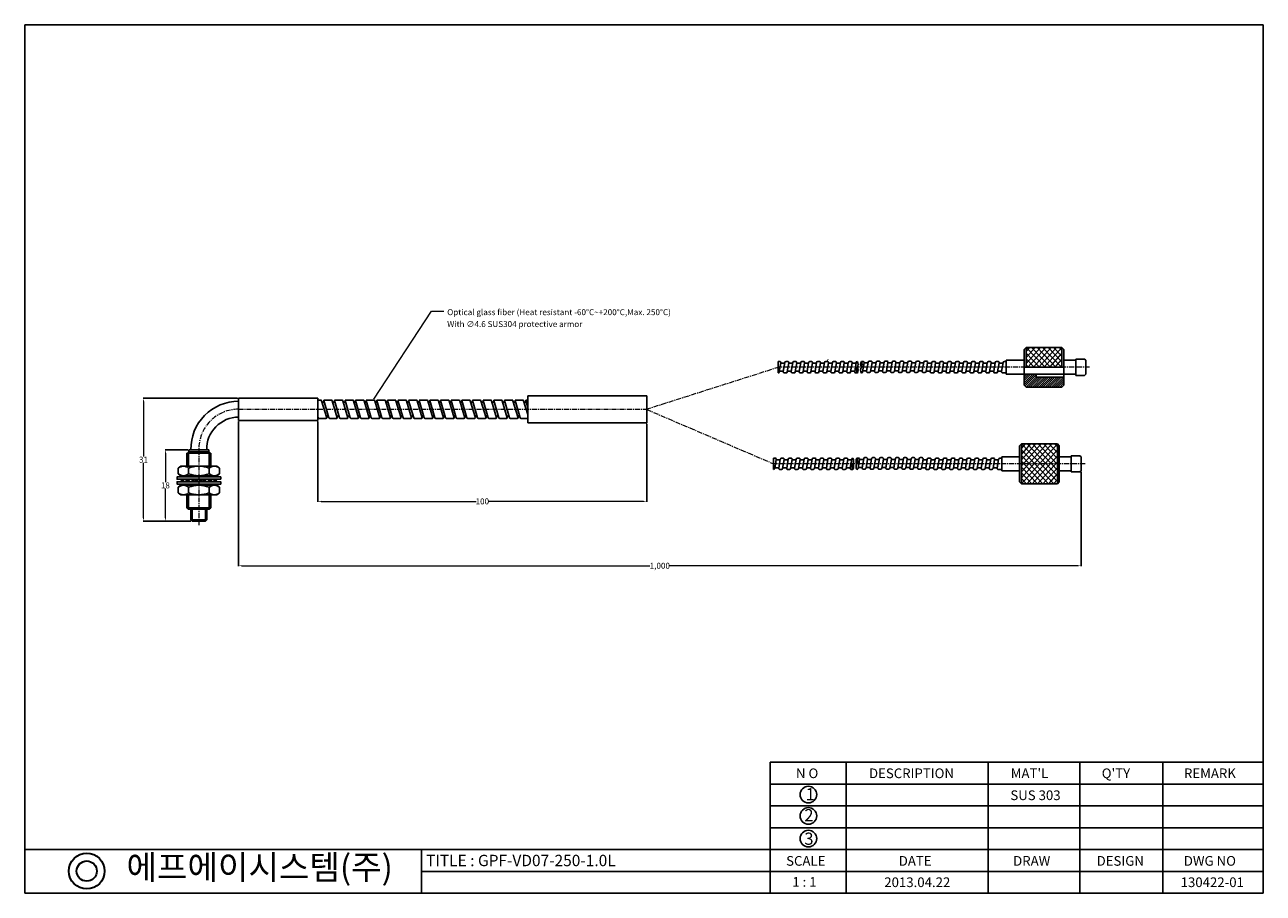
# Model space of a CAD drawing. Units: millimetres. Extents: x 17 to 329, y 38 to 256.
import ezdxf

# ---------------------------------------------------------------- set-up
doc = ezdxf.new("R2010")
doc.units = ezdxf.units.MM
doc.header["$MEASUREMENT"] = 0
doc.linetypes.add('CENTER', pattern=[2, 1.25, -0.25, 0.25, -0.25])
doc.layers.add('2', color=1, linetype='CENTER')
doc.styles.get("Standard").update_dxf_attribs({"font": 'txt.shx', "bigfont": 'whgtxt.shx'})
doc.dimstyles.get("Standard").update_dxf_attribs({"dimscale": 0.5, "dimtxt": 0.68, "dimasz": 0.68, "dimexe": 0.2, "dimexo": 0.5625, "dimgap": 0.09, "dimtad": 0, "dimtih": 1, "dimtoh": 1, "dimdec": 1, "dimdsep": 46, "dimtxsty": 'Standard', "dimcen": 0.09, "dimadec": 0, "dimazin": 0, "dimtfac": 1, "dimtdec": 1, "dimtofl": 0, "dimtmove": 0, "dimatfit": 3, "dimfxl": 0, "dimtolj": 1, "dimtzin": 0, "dimlwd": 13, "dimarcsym": 0})

# ---------------------------------------------------------------- blocks, each defined once
blk = doc.blocks.new('M6-WASHER')
for p, q in [((-0.6, 4.17), (-0.9, 4.5)), ((-0.9, 4.5), (-0.9, 3.9)), ((-0.6, 3.57), (-0.9, 3.9)), ((0.3, 3.2), (0, 3.52)), ((0.3, 3.2), (0.3, 2.6)), ((-0.9, 3), (-0.9, 2.4)), ((-0.6, 2.67), (-0.9, 3)), ((-0.6, 2.07), (-0.9, 2.4)), ((-0.6, 0.63), (-0.9, 0.95)), ((-0.9, 0.95), (-0.9, 0.35)), ((-0.6, 0.03), (-0.9, 0.35)), ((0.3, 2.6), (0, 2.92)), ((0.3, 1.7), (0, 2.02)), ((0.3, 1.1), (0, 1.42)), ((0.3, 1.7), (0.3, 1.1)), ((-0.9, -1.1), (-0.9, -1.7)), ((-0.6, -1.42), (-0.9, -1.1)), ((-0.6, -2.02), (-0.9, -1.7)), ((-0.6, -2.92), (-0.9, -2.6)), ((-0.9, -2.6), (-0.9, -3.2)), ((0.3, -0.35), (0, -0.03)), ((0.3, -0.95), (0, -0.63)), ((0.3, -2.4), (0, -2.07)), ((0.3, -3), (0, -2.67)), ((0.3, -0.35), (0.3, -0.95)), ((0.3, -2.4), (0.3, -3)), ((-0.6, -3.52), (-0.9, -3.2)), ((0.3, -3.9), (0, -3.57)), ((0.3, -4.5), (0, -4.17)), ((0.3, -3.9), (0.3, -4.5))]:
    blk.add_line(p, q)
blk.add_lwpolyline([(-0.6, -5.5), (0, -5.5), (0, 5.5), (-0.6, 5.5)], close=True)
blk = doc.blocks.new('M6-NUT')
for p, q in [((-1.91, 5.2), (-2.4, 4.5)), ((-2.4, -4.5), (-2.4, 4.5)), ((-1.91, 5.2), (-0.49, 5.2)), ((-0.49, 5.2), (0, 4.5)), ((0, -4.5), (0, 4.5)), ((-1.91, 2.6), (-0.49, 2.6)), ((-1.91, -2.6), (-0.49, -2.6)), ((-1.91, -5.2), (-2.4, -4.5)), ((-1.91, -5.2), (-0.49, -5.2)), ((-0.49, -5.2), (0, -4.5))]:
    blk.add_line(p, q)
for centre, radius, start, end in [((-0.44, 3.9), 1.96, 138.5966, 221.4034), ((-1.96, 3.9), 1.96, 318.5966, 41.4034), ((4.72, 0), 7.12, 158.6001, 201.3999), ((-7.12, 0), 7.12, 338.6001, 21.3999), ((-0.44, -3.9), 1.96, 138.5966, 221.4034), ((-1.96, -3.9), 1.96, 318.5966, 41.4034)]:
    blk.add_arc(centre, radius, start, end)
blk = doc.blocks.new('*D26')
at = {"color": 0, "lineweight": -2}
for p, q in [((70.31, 162.39), (46.54, 162.39)), ((58.61, 131.39), (46.54, 131.39))]:
    blk.add_line(p, q, dxfattribs=at)
at = {"color": 0, "lineweight": 13}
for p, q in [((46.64, 161.55), (46.64, 147.69)), ((46.64, 132.23), (46.64, 146.1))]:
    blk.add_line(p, q, dxfattribs=at)
at = {"color": 0, "lineweight": -3}
for points in [[(46.5, 161.55), (46.78, 161.55), (46.64, 162.39)], [(46.5, 132.23), (46.78, 132.23), (46.64, 131.39)]]:
    blk.add_solid(points, dxfattribs=at)
at = {"layer": 'Defpoints', "color": 0, "lineweight": -3}
for p in [(70.6, 162.39), (46.64, 131.39), (58.9, 131.39)]:
    blk.add_point(p, dxfattribs=at)
at = {"color": 0, "lineweight": 13, "insert": (46.64, 146.89), "char_height": 1.5, "attachment_point": 5}
blk.add_mtext('\\A1;31', dxfattribs=at)
blk = doc.blocks.new('*D29')
at = {"color": 0, "lineweight": -2}
for p, q in [((90.6, 156.51), (90.6, 136.28)), ((173.5, 155.91), (173.5, 136.28))]:
    blk.add_line(p, q, dxfattribs=at)
at = {"color": 0, "lineweight": 13}
for p, q in [((91.44, 136.38), (130.5, 136.38)), ((172.66, 136.38), (133.59, 136.38))]:
    blk.add_line(p, q, dxfattribs=at)
at = {"color": 0, "lineweight": -3}
for points in [[(91.44, 136.52), (91.44, 136.24), (90.6, 136.38)], [(172.66, 136.52), (172.66, 136.24), (173.5, 136.38)]]:
    blk.add_solid(points, dxfattribs=at)
at = {"layer": 'Defpoints', "color": 0, "lineweight": -3}
for p in [(90.6, 156.79), (173.5, 156.19), (173.5, 136.38)]:
    blk.add_point(p, dxfattribs=at)
at = {"color": 0, "lineweight": 13, "insert": (132.05, 136.38), "char_height": 1.5, "attachment_point": 5}
blk.add_mtext('\\A1;100', dxfattribs=at)
blk = doc.blocks.new('*D30')
at = {"color": 0, "lineweight": -2}
for p, q in [((70.6, 156.51), (70.6, 120.06)), ((282.99, 143.81), (282.99, 120.06))]:
    blk.add_line(p, q, dxfattribs=at)
at = {"color": 0, "lineweight": 13}
for p, q in [((71.44, 120.16), (174.25, 120.16)), ((282.15, 120.16), (179.34, 120.16))]:
    blk.add_line(p, q, dxfattribs=at)
at = {"color": 0, "lineweight": -3}
for points in [[(71.44, 120.3), (71.44, 120.02), (70.6, 120.16)], [(282.15, 120.3), (282.15, 120.02), (282.99, 120.16)]]:
    blk.add_solid(points, dxfattribs=at)
at = {"layer": 'Defpoints', "color": 0, "lineweight": -3}
for p in [(70.6, 156.79), (282.99, 144.09), (282.99, 120.16)]:
    blk.add_point(p, dxfattribs=at)
at = {"color": 0, "lineweight": 13, "insert": (176.79, 120.16), "char_height": 1.5, "attachment_point": 5}
blk.add_mtext('\\A1;1,000', dxfattribs=at)
blk = doc.blocks.new('*D31')
at = {"color": 0, "lineweight": -2}
for p, q in [((57.81, 149.39), (52.07, 149.39)), ((58.61, 131.39), (52.07, 131.39))]:
    blk.add_line(p, q, dxfattribs=at)
at = {"color": 0, "lineweight": 13}
for p, q in [((52.17, 148.55), (52.17, 141.19)), ((52.17, 132.23), (52.17, 139.6))]:
    blk.add_line(p, q, dxfattribs=at)
at = {"color": 0, "lineweight": -3}
for points in [[(52.03, 148.55), (52.31, 148.55), (52.17, 149.39)], [(52.03, 132.23), (52.31, 132.23), (52.17, 131.39)]]:
    blk.add_solid(points, dxfattribs=at)
at = {"layer": 'Defpoints', "color": 0, "lineweight": -3}
for p in [(58.1, 149.39), (52.17, 131.39), (58.9, 131.39)]:
    blk.add_point(p, dxfattribs=at)
at = {"color": 0, "lineweight": -3, "insert": (52.17, 140.39), "char_height": 1.5, "attachment_point": 5}
blk.add_mtext('\\A1;18', dxfattribs=at)

msp = doc.modelspace()

# ---------------------------------------------------------------- hatches: boundary and pattern name
at = {"lineweight": 13}
h = msp.add_hatch(dxfattribs=at)
h.set_pattern_fill('ANSI31', color=256, scale=3, style=0)
h.paths.add_polyline_path([(278.63, 167.67), (271.63, 167.67), (271.63, 168.42), (268.63, 168.42), (268.63, 165.67), (269.13, 165.17), (278.13, 165.17), (278.63, 165.67)])

# ---------------------------------------------------------------- linework, layer by layer
for p, q in [((16.72, 256.42), (328.89, 256.42)), ((16.72, 256.42), (16.72, 37.69)), ((328.89, 256.42), (328.89, 37.69)), ((207.92, 169.17), (206.92, 169.17)), ((208.27, 171.17), (207.27, 171.17)), ((209.92, 169.17), (208.92, 169.17)), ((210.27, 171.17), (209.27, 171.17)), ((211.92, 169.17), (210.92, 169.17)), ((212.27, 171.17), (211.27, 171.17)), ((213.92, 169.17), (212.92, 169.17)), ((214.27, 171.17), (213.27, 171.17)), ((215.92, 169.17), (214.92, 169.17)), ((216.27, 171.17), (215.27, 171.17)), ((217.92, 169.17), (216.92, 169.17)), ((218.27, 171.17), (217.27, 171.17)), ((219.92, 169.17), (218.92, 169.17)), ((220.27, 171.17), (219.27, 171.17)), ((221.92, 169.17), (220.92, 169.17)), ((222.27, 171.17), (221.27, 171.17)), ((223.92, 169.17), (222.92, 169.17)), ((224.27, 171.17), (223.27, 171.17)), ((225.92, 169.17), (224.92, 169.17)), ((226.27, 171.17), (225.27, 171.17)), ((228.94, 169.27), (227.94, 169.27)), ((229.29, 171.27), (228.29, 171.27)), ((230.94, 169.27), (229.94, 169.27)), ((231.29, 171.27), (230.29, 171.27)), ((232.94, 169.27), (231.94, 169.27)), ((233.29, 171.27), (232.29, 171.27)), ((234.94, 169.27), (233.94, 169.27)), ((235.29, 171.27), (234.29, 171.27)), ((236.94, 169.27), (235.94, 169.27)), ((237.29, 171.27), (236.29, 171.27)), ((238.94, 169.27), (237.94, 169.27)), ((239.29, 171.27), (238.29, 171.27)), ((240.94, 169.27), (239.94, 169.27)), ((241.29, 171.27), (240.29, 171.27)), ((242.94, 169.27), (241.94, 169.27)), ((243.29, 171.27), (242.29, 171.27)), ((244.96, 169.17), (243.96, 169.17)), ((245.3, 171.17), (244.3, 171.17)), ((246.96, 169.17), (245.96, 169.17)), ((247.3, 171.17), (246.3, 171.17)), ((248.96, 169.17), (247.96, 169.17)), ((249.3, 171.17), (248.3, 171.17)), ((250.96, 169.17), (249.96, 169.17)), ((251.3, 171.17), (250.3, 171.17)), ((252.96, 169.17), (251.96, 169.17)), ((253.3, 171.17), (252.3, 171.17)), ((254.96, 169.17), (253.96, 169.17)), ((255.3, 171.17), (254.3, 171.17)), ((256.96, 169.17), (255.96, 169.17)), ((257.3, 171.17), (256.3, 171.17)), ((258.96, 169.17), (257.96, 169.17)), ((259.3, 171.17), (258.3, 171.17)), ((260.96, 169.17), (259.96, 169.17)), ((261.3, 171.17), (260.3, 171.17)), ((262.96, 169.17), (261.96, 169.17)), ((263.3, 171.17), (262.3, 171.17)), ((70.6, 162.39), (90.6, 162.39)), ((70.6, 156.79), (70.6, 162.39)), ((90.6, 156.79), (90.6, 162.39)), ((143.5, 162.99), (173.5, 162.99)), ((143.5, 162.99), (143.5, 156.19)), ((173.5, 162.99), (173.5, 156.19)), ((173.5, 159.59), (173.5, 162.49)), ((92.17, 161.36), (91.63, 161.36)), ((94.85, 161.36), (94.31, 161.36)), ((97.54, 161.36), (97, 161.36)), ((100.22, 161.36), (99.68, 161.36)), ((102.88, 161.36), (102.34, 161.36)), ((105.57, 161.36), (105.03, 161.36)), ((108.25, 161.36), (107.71, 161.36)), ((110.91, 161.36), (110.37, 161.36)), ((113.57, 161.36), (113.03, 161.36)), ((116.25, 161.36), (115.72, 161.36)), ((118.94, 161.36), (118.4, 161.36)), ((121.6, 161.36), (121.06, 161.36)), ((124.28, 161.36), (123.75, 161.36)), ((126.97, 161.36), (126.43, 161.36)), ((129.64, 161.36), (129.11, 161.36)), ((132.33, 161.36), (131.79, 161.36)), ((135.01, 161.36), (134.48, 161.36)), ((137.7, 161.36), (137.16, 161.36)), ((137.72, 161.36), (137.18, 161.36)), ((140.41, 161.36), (139.87, 161.36)), ((143.09, 161.36), (142.56, 161.36)), ((70.6, 156.79), (90.6, 156.79)), ((93.23, 157.83), (92.69, 157.83)), ((95.91, 157.83), (95.38, 157.83)), ((98.6, 157.83), (98.06, 157.83)), ((101.28, 157.83), (100.75, 157.83)), ((103.97, 157.83), (103.44, 157.83)), ((106.66, 157.83), (106.12, 157.83)), ((109.34, 157.83), (108.81, 157.83)), ((112, 157.83), (111.47, 157.83)), ((114.66, 157.83), (114.13, 157.83)), ((117.35, 157.83), (116.81, 157.83)), ((120.03, 157.83), (119.5, 157.83)), ((122.69, 157.83), (122.15, 157.83)), ((125.38, 157.83), (124.84, 157.83)), ((128.06, 157.83), (127.52, 157.83)), ((130.74, 157.83), (130.2, 157.83)), ((133.42, 157.83), (132.88, 157.83)), ((136.11, 157.83), (135.57, 157.83)), ((138.79, 157.83), (138.25, 157.83)), ((138.82, 157.83), (138.28, 157.83)), ((141.5, 157.83), (140.96, 157.83)), ((143.5, 156.19), (173.5, 156.19)), ((63.6, 148.52), (57.6, 148.52)), ((57.6, 145.24), (57.6, 148.52)), ((63.22, 148.89), (57.97, 148.89)), ((57.97, 148.89), (63.22, 148.89)), ((57.97, 145.24), (57.97, 148.89)), ((58.1, 149.39), (63.1, 149.39)), ((63.22, 148.89), (63.22, 145.24)), ((63.6, 148.52), (63.6, 145.24)), ((207.13, 146.84), (206.13, 146.84)), ((209.13, 146.84), (208.13, 146.84)), ((211.13, 146.84), (210.13, 146.84)), ((213.13, 146.84), (212.13, 146.84)), ((215.13, 146.84), (214.13, 146.84)), ((217.13, 146.84), (216.13, 146.84)), ((219.13, 146.84), (218.13, 146.84)), ((221.13, 146.84), (220.13, 146.84)), ((223.13, 146.84), (222.13, 146.84)), ((225.13, 146.84), (224.13, 146.84)), ((228.15, 146.94), (227.15, 146.94)), ((230.15, 146.94), (229.15, 146.94)), ((232.15, 146.94), (231.15, 146.94)), ((234.15, 146.94), (233.15, 146.94)), ((236.15, 146.94), (235.15, 146.94)), ((238.15, 146.94), (237.15, 146.94)), ((240.15, 146.94), (239.15, 146.94)), ((242.15, 146.94), (241.15, 146.94)), ((244.16, 146.84), (243.16, 146.84)), ((246.16, 146.84), (245.16, 146.84)), ((248.16, 146.84), (247.16, 146.84)), ((250.16, 146.84), (249.16, 146.84)), ((252.16, 146.84), (251.16, 146.84)), ((254.16, 146.84), (253.16, 146.84)), ((256.16, 146.84), (255.16, 146.84)), ((258.16, 146.84), (257.16, 146.84)), ((260.16, 146.84), (259.16, 146.84)), ((262.16, 146.84), (261.16, 146.84)), ((206.78, 144.84), (205.78, 144.84)), ((208.78, 144.84), (207.78, 144.84)), ((210.78, 144.84), (209.78, 144.84)), ((212.78, 144.84), (211.78, 144.84)), ((214.78, 144.84), (213.78, 144.84)), ((216.78, 144.84), (215.78, 144.84)), ((218.78, 144.84), (217.78, 144.84)), ((220.78, 144.84), (219.78, 144.84)), ((222.78, 144.84), (221.78, 144.84)), ((224.78, 144.84), (223.78, 144.84)), ((227.8, 144.94), (226.8, 144.94)), ((229.8, 144.94), (228.8, 144.94)), ((231.8, 144.94), (230.8, 144.94)), ((233.8, 144.94), (232.8, 144.94)), ((235.8, 144.94), (234.8, 144.94)), ((237.8, 144.94), (236.8, 144.94)), ((239.8, 144.94), (238.8, 144.94)), ((241.8, 144.94), (240.8, 144.94)), ((243.82, 144.84), (242.82, 144.84)), ((245.82, 144.84), (244.82, 144.84)), ((247.82, 144.84), (246.82, 144.84)), ((249.82, 144.84), (248.82, 144.84)), ((251.82, 144.84), (250.82, 144.84)), ((253.82, 144.84), (252.82, 144.84)), ((255.82, 144.84), (254.82, 144.84)), ((257.82, 144.84), (256.82, 144.84)), ((259.82, 144.84), (258.82, 144.84)), ((261.82, 144.84), (260.82, 144.84)), ((57.6, 134.77), (57.6, 138.04)), ((57.97, 134.39), (57.97, 138.04)), ((63.22, 138.04), (63.22, 134.39)), ((63.6, 138.04), (63.6, 134.77)), ((63.6, 134.77), (57.6, 134.77)), ((57.6, 134.77), (57.97, 134.39)), ((63.22, 134.39), (57.97, 134.39)), ((63.22, 134.39), (63.6, 134.77)), ((58.6, 131.69), (62.6, 131.69)), ((62.3, 131.39), (58.9, 131.39)), ((204.62, 59.67), (328.89, 59.67)), ((259.58, 48.67), (259.58, 59.67)), ((303.54, 48.67), (303.54, 59.67)), ((204.62, 54.17), (303.54, 54.17)), ((16.72, 48.68), (16.72, 37.69)), ((116.68, 48.67), (116.68, 37.69)), ((204.62, 48.67), (204.62, 37.69)), ((259.58, 48.67), (259.58, 48.68)), ((259.58, 48.67), (259.58, 37.69)), ((282.69, 48.67), (282.69, 37.69)), ((303.54, 48.67), (303.54, 37.69)), ((116.68, 43.18), (328.89, 43.18)), ((16.72, 37.69), (328.89, 37.69))]:
    msp.add_line(p, q)
at = {"lineweight": -3}
for p, q in [((268.63, 174.67), (269.13, 175.17)), ((278.13, 175.17), (269.13, 175.17)), ((269.13, 175.17), (269.13, 170.17)), ((269.13, 175.17), (273.88, 170.17)), ((270.51, 175.17), (275.26, 170.17)), ((271.89, 175.17), (276.64, 170.17)), ((273.27, 175.17), (278.02, 170.17)), ((274.65, 175.17), (278.13, 171.5)), ((276.03, 175.17), (278.13, 172.95)), ((277.41, 175.17), (278.13, 174.41)), ((278.13, 175.17), (278.13, 170.17)), ((278.63, 174.67), (278.13, 175.17)), ((264.13, 171.92), (268.63, 171.92)), ((264.13, 171.92), (264.13, 168.42)), ((268.63, 174.67), (268.63, 165.67)), ((269.13, 173.72), (272.5, 170.17)), ((269.13, 172.26), (271.12, 170.17)), ((278.63, 174.67), (278.63, 165.67)), ((278.63, 171.92), (281.63, 171.92)), ((281.63, 172.22), (283.83, 172.22)), ((281.63, 172.22), (281.63, 168.42)), ((284.13, 171.92), (283.83, 172.22)), ((284.13, 171.92), (284.13, 168.42)), ((206.6, 171.62), (206.6, 168.72)), ((263.63, 171.62), (264.13, 171.62)), ((263.63, 168.72), (264.13, 168.72)), ((278.63, 170.17), (268.63, 170.17)), ((269.13, 170.81), (269.74, 170.17)), ((264.13, 168.42), (281.63, 168.42)), ((271.63, 168.42), (268.63, 168.42)), ((269.13, 165.17), (268.63, 165.67)), ((271.63, 168.42), (271.63, 167.67)), ((278.63, 167.67), (271.63, 167.67)), ((278.13, 165.17), (278.63, 165.67)), ((281.63, 168.42), (281.63, 168.12)), ((281.63, 168.12), (283.83, 168.12)), ((283.83, 168.12), (284.13, 168.42)), ((278.13, 165.17), (269.13, 165.17)), ((90.6, 157.68), (90.6, 161.89)), ((267.49, 150.34), (267.99, 150.84)), ((267.49, 150.34), (267.49, 141.34)), ((276.99, 150.84), (267.99, 150.84)), ((267.99, 150.84), (267.99, 140.84)), ((267.99, 150.84), (276.99, 141.37)), ((269.37, 150.84), (276.99, 142.82)), ((270.75, 150.84), (276.99, 144.27)), ((272.13, 150.84), (276.88, 145.84)), ((273.51, 150.84), (276.99, 147.17)), ((274.89, 150.84), (276.99, 148.63)), ((276.27, 150.84), (276.99, 150.08)), ((276.99, 150.84), (276.99, 140.84)), ((277.49, 150.34), (276.99, 150.84)), ((277.49, 150.34), (277.49, 141.34)), ((58.1, 149.39), (58.1, 148.89)), ((58.6, 149.39), (62.6, 149.39)), ((63.1, 149.39), (63.1, 148.89)), ((205.46, 147.29), (205.46, 144.39)), ((262.49, 147.29), (262.99, 147.29)), ((262.99, 147.59), (267.49, 147.59)), ((262.99, 147.59), (262.99, 144.09)), ((267.99, 149.39), (276.11, 140.84)), ((267.99, 147.94), (274.73, 140.84)), ((277.49, 147.59), (280.49, 147.59)), ((280.49, 147.89), (282.69, 147.89)), ((280.49, 147.89), (280.49, 144.09)), ((282.99, 147.59), (282.69, 147.89)), ((282.99, 147.59), (282.99, 144.09)), ((262.49, 144.39), (262.99, 144.39)), ((262.99, 144.09), (267.49, 144.09)), ((267.99, 146.48), (273.35, 140.84)), ((267.99, 145.03), (271.97, 140.84)), ((277.49, 144.09), (280.49, 144.09)), ((280.49, 144.09), (280.49, 143.79)), ((280.49, 143.79), (282.69, 143.79)), ((282.69, 143.79), (282.99, 144.09)), ((267.99, 140.84), (267.49, 141.34)), ((267.99, 143.58), (270.59, 140.84)), ((267.99, 142.13), (269.21, 140.84)), ((276.99, 140.84), (267.99, 140.84)), ((276.99, 140.84), (277.49, 141.34)), ((58.6, 131.69), (58.6, 134.39)), ((58.9, 131.39), (58.9, 134.39)), ((62.3, 131.39), (62.3, 134.39)), ((62.6, 131.69), (62.6, 134.39)), ((58.6, 131.69), (58.9, 131.39)), ((62.6, 131.69), (62.3, 131.39)), ((204.62, 70.66), (328.89, 70.66)), ((204.62, 70.66), (204.62, 65.17)), ((223.8, 70.66), (223.8, 37.69)), ((259.58, 59.67), (259.58, 70.66)), ((282.69, 48.67), (282.69, 70.66)), ((303.54, 59.67), (303.54, 70.66)), ((204.62, 65.17), (328.89, 65.17)), ((204.62, 65.17), (204.62, 48.67)), ((303.54, 54.17), (328.89, 54.17)), ((328.89, 48.67), (16.72, 48.67)), ((171.64, 48.67), (328.89, 48.67))]:
    msp.add_line(p, q, dxfattribs=at)
at = {"lineweight": 13}
for p, q in [((272.75, 175.17), (269.13, 171.15)), ((271.4, 175.17), (269.13, 172.64)), ((270.06, 175.17), (269.13, 174.14)), ((274.09, 175.17), (269.59, 170.17)), ((275.44, 175.17), (270.94, 170.17)), ((276.79, 175.17), (272.29, 170.17)), ((278.13, 175.17), (273.63, 170.17)), ((278.13, 173.67), (274.98, 170.17)), ((278.13, 172.18), (276.32, 170.17)), ((278.13, 170.68), (277.67, 170.17)), ((276.99, 150.84), (267.99, 140.84)), ((275.64, 150.84), (267.99, 142.34)), ((274.3, 150.84), (267.99, 143.83)), ((272.95, 150.84), (267.99, 145.33)), ((271.61, 150.84), (267.99, 146.82)), ((270.26, 150.84), (267.99, 148.31)), ((268.92, 150.84), (267.99, 149.81)), ((276.99, 149.35), (269.34, 140.84)), ((276.99, 147.85), (270.68, 140.84)), ((276.99, 146.36), (272.03, 140.84)), ((276.99, 144.86), (273.37, 140.84)), ((276.99, 143.37), (274.72, 140.84)), ((276.99, 141.87), (276.06, 140.84))]:
    msp.add_line(p, q, dxfattribs=at)
at = {"color": 1, "linetype": 'CENTER', "lineweight": 13}
for p, q in [((70.6, 159.59), (90.6, 159.59)), ((60.6, 149.39), (60.6, 130.39))]:
    msp.add_line(p, q, dxfattribs=at)
for points in [[(228.92, 169.17, 0.465152), (229.22, 168.82), (229.61, 168.82, 0.365046), (229.91, 169.07), (230.3, 171.37, 0.465152), (230.01, 171.72), (229.62, 171.72, 0.365046), (229.32, 171.47)], [(230.92, 169.17, 0.465152), (231.22, 168.82), (231.61, 168.82, 0.365046), (231.91, 169.07), (232.3, 171.37, 0.465152), (232.01, 171.72), (231.62, 171.72, 0.365046), (231.32, 171.47)], [(232.92, 169.17, 0.465152), (233.22, 168.82), (233.61, 168.82, 0.365046), (233.91, 169.07), (234.3, 171.37, 0.465152), (234.01, 171.72), (233.62, 171.72, 0.365046), (233.32, 171.47)], [(234.92, 169.17, 0.465152), (235.22, 168.82), (235.61, 168.82, 0.365046), (235.91, 169.07), (236.3, 171.37, 0.465152), (236.01, 171.72), (235.62, 171.72, 0.365046), (235.32, 171.47)], [(236.92, 169.17, 0.465152), (237.22, 168.82), (237.61, 168.82, 0.365046), (237.91, 169.07), (238.3, 171.37, 0.465152), (238.01, 171.72), (237.62, 171.72, 0.365046), (237.32, 171.47)], [(238.92, 169.17, 0.465152), (239.22, 168.82), (239.61, 168.82, 0.365046), (239.91, 169.07), (240.3, 171.37, 0.465152), (240.01, 171.72), (239.62, 171.72, 0.365046), (239.32, 171.47)], [(240.92, 169.17, 0.465152), (241.22, 168.82), (241.61, 168.82, 0.365046), (241.91, 169.07), (242.3, 171.37, 0.465152), (242.01, 171.72), (241.62, 171.72, 0.365046), (241.32, 171.47)], [(242.92, 169.17, 0.465152), (243.22, 168.82), (243.61, 168.82, 0.365046), (243.91, 169.07), (244.3, 171.37, 0.465152), (244.01, 171.72), (243.62, 171.72, 0.365046), (243.32, 171.47)], [(207.91, 169.07, 0.465152), (208.2, 168.72), (208.59, 168.72, 0.365046), (208.89, 168.97), (209.29, 171.27, 0.465152), (208.99, 171.62), (208.6, 171.62, 0.365046), (208.3, 171.37)], [(209.91, 169.07, 0.465152), (210.2, 168.72), (210.59, 168.72, 0.365046), (210.89, 168.97), (211.29, 171.27, 0.465152), (210.99, 171.62), (210.6, 171.62, 0.365046), (210.3, 171.37)], [(211.91, 169.07, 0.465152), (212.2, 168.72), (212.59, 168.72, 0.365046), (212.89, 168.97), (213.29, 171.27, 0.465152), (212.99, 171.62), (212.6, 171.62, 0.365046), (212.3, 171.37)], [(213.91, 169.07, 0.465152), (214.2, 168.72), (214.59, 168.72, 0.365046), (214.89, 168.97), (215.29, 171.27, 0.465152), (214.99, 171.62), (214.6, 171.62, 0.365046), (214.3, 171.37)], [(215.91, 169.07, 0.465152), (216.2, 168.72), (216.59, 168.72, 0.365046), (216.89, 168.97), (217.29, 171.27, 0.465152), (216.99, 171.62), (216.6, 171.62, 0.365046), (216.3, 171.37)], [(217.91, 169.07, 0.465152), (218.2, 168.72), (218.59, 168.72, 0.365046), (218.89, 168.97), (219.29, 171.27, 0.465152), (218.99, 171.62), (218.6, 171.62, 0.365046), (218.3, 171.37)], [(219.91, 169.07, 0.465152), (220.2, 168.72), (220.59, 168.72, 0.365046), (220.89, 168.97), (221.29, 171.27, 0.465152), (220.99, 171.62), (220.6, 171.62, 0.365046), (220.3, 171.37)], [(221.91, 169.07, 0.465152), (222.2, 168.72), (222.59, 168.72, 0.365046), (222.89, 168.97), (223.29, 171.27, 0.465152), (222.99, 171.62), (222.6, 171.62, 0.365046), (222.3, 171.37)], [(223.91, 169.07, 0.465152), (224.2, 168.72), (224.59, 168.72, 0.365046), (224.89, 168.97), (225.29, 171.27, 0.465152), (224.99, 171.62), (224.6, 171.62, 0.365046), (224.3, 171.37)], [(244.94, 169.07, 0.465152), (245.24, 168.72), (245.63, 168.72, 0.365046), (245.92, 168.97), (246.32, 171.27, 0.465152), (246.02, 171.62), (245.63, 171.62, 0.365046), (245.34, 171.37)], [(246.94, 169.07, 0.465152), (247.24, 168.72), (247.63, 168.72, 0.365046), (247.92, 168.97), (248.32, 171.27, 0.465152), (248.02, 171.62), (247.63, 171.62, 0.365046), (247.34, 171.37)], [(248.94, 169.07, 0.465152), (249.24, 168.72), (249.63, 168.72, 0.365046), (249.92, 168.97), (250.32, 171.27, 0.465152), (250.02, 171.62), (249.63, 171.62, 0.365046), (249.34, 171.37)], [(250.94, 169.07, 0.465152), (251.24, 168.72), (251.63, 168.72, 0.365046), (251.92, 168.97), (252.32, 171.27, 0.465152), (252.02, 171.62), (251.63, 171.62, 0.365046), (251.34, 171.37)], [(252.94, 169.07, 0.465152), (253.24, 168.72), (253.63, 168.72, 0.365046), (253.92, 168.97), (254.32, 171.27, 0.465152), (254.02, 171.62), (253.63, 171.62, 0.365046), (253.34, 171.37)], [(254.94, 169.07, 0.465152), (255.24, 168.72), (255.63, 168.72, 0.365046), (255.92, 168.97), (256.32, 171.27, 0.465152), (256.02, 171.62), (255.63, 171.62, 0.365046), (255.34, 171.37)], [(256.94, 169.07, 0.465152), (257.24, 168.72), (257.63, 168.72, 0.365046), (257.92, 168.97), (258.32, 171.27, 0.465152), (258.02, 171.62), (257.63, 171.62, 0.365046), (257.34, 171.37)], [(258.94, 169.07, 0.465152), (259.24, 168.72), (259.63, 168.72, 0.365046), (259.92, 168.97), (260.32, 171.27, 0.465152), (260.02, 171.62), (259.63, 171.62, 0.365046), (259.34, 171.37)], [(260.94, 169.07, 0.465152), (261.24, 168.72), (261.63, 168.72, 0.365046), (261.92, 168.97), (262.32, 171.27, 0.465152), (262.02, 171.62), (261.63, 171.62, 0.365046), (261.34, 171.37)], [(94.23, 161.73, 0.349052), (94.02, 161.89), (92.18, 161.89, 0.482522), (92.07, 161.76), (93.35, 157.46, 0.349052), (93.55, 157.29), (95.4, 157.29, 0.482522), (95.5, 157.43)], [(96.91, 161.73, 0.349052), (96.7, 161.89), (94.86, 161.89, 0.482522), (94.76, 161.76), (96.03, 157.46, 0.349052), (96.24, 157.29), (98.08, 157.29, 0.482522), (98.19, 157.43)], [(99.6, 161.73, 0.349052), (99.39, 161.89), (97.55, 161.89, 0.482522), (97.44, 161.76), (98.72, 157.46, 0.349052), (98.92, 157.29), (100.77, 157.29, 0.482522), (100.87, 157.43)], [(102.26, 161.73, 0.349052), (102.05, 161.89), (100.21, 161.89, 0.482522), (100.1, 161.76), (101.37, 157.46, 0.349052), (101.58, 157.29), (103.43, 157.29, 0.482522), (103.53, 157.43)], [(104.94, 161.73, 0.349052), (104.73, 161.89), (102.89, 161.89, 0.482522), (102.79, 161.76), (104.06, 157.46, 0.349052), (104.27, 157.29), (106.11, 157.29, 0.482522), (106.22, 157.43)], [(107.63, 161.73, 0.349052), (107.42, 161.89), (105.58, 161.89, 0.482522), (105.47, 161.76), (106.74, 157.46, 0.349052), (106.95, 157.29), (108.8, 157.29, 0.482522), (108.9, 157.43)], [(110.29, 161.73, 0.349052), (110.08, 161.89), (108.23, 161.89, 0.482522), (108.13, 161.76), (109.4, 157.46, 0.349052), (109.61, 157.29), (111.46, 157.29, 0.482522), (111.56, 157.43)], [(112.95, 161.73, 0.349052), (112.74, 161.89), (110.89, 161.89, 0.482522), (110.79, 161.76), (112.06, 157.46, 0.349052), (112.27, 157.29), (114.11, 157.29, 0.482522), (114.22, 157.43)], [(115.63, 161.73, 0.349052), (115.42, 161.89), (113.58, 161.89, 0.482522), (113.47, 161.76), (114.75, 157.46, 0.349052), (114.96, 157.29), (116.8, 157.29, 0.482522), (116.9, 157.43)], [(118.32, 161.73, 0.349052), (118.11, 161.89), (116.26, 161.89, 0.482522), (116.16, 161.76), (117.43, 157.46, 0.349052), (117.64, 157.29), (119.48, 157.29, 0.482522), (119.59, 157.43)], [(120.97, 161.73, 0.349052), (120.77, 161.89), (118.92, 161.89, 0.482522), (118.82, 161.76), (120.09, 157.46, 0.349052), (120.3, 157.29), (122.14, 157.29, 0.482522), (122.25, 157.43)], [(123.66, 161.73, 0.349052), (123.45, 161.89), (121.61, 161.89, 0.482522), (121.5, 161.76), (122.78, 157.46, 0.349052), (122.99, 157.29), (124.83, 157.29, 0.482522), (124.93, 157.43)], [(126.35, 161.73, 0.349052), (126.14, 161.89), (124.29, 161.89, 0.482522), (124.19, 161.76), (125.46, 157.46, 0.349052), (125.67, 157.29), (127.51, 157.29, 0.482522), (127.62, 157.43)], [(129.02, 161.73, 0.349052), (128.81, 161.89), (126.97, 161.89, 0.482522), (126.86, 161.76), (128.14, 157.46, 0.349052), (128.35, 157.29), (130.19, 157.29, 0.482522), (130.29, 157.43)], [(131.7, 161.73, 0.349052), (131.5, 161.89), (129.65, 161.89, 0.482522), (129.55, 161.76), (130.82, 157.46, 0.349052), (131.03, 157.29), (132.87, 157.29, 0.482522), (132.98, 157.43)], [(134.39, 161.73, 0.349052), (134.18, 161.89), (132.34, 161.89, 0.482522), (132.23, 161.76), (133.51, 157.46, 0.349052), (133.72, 157.29), (135.56, 157.29, 0.482522), (135.66, 157.43)], [(137.08, 161.73, 0.349052), (136.87, 161.89), (135.02, 161.89, 0.482522), (134.92, 161.76), (136.19, 157.46, 0.349052), (136.4, 157.29), (138.24, 157.29, 0.482522), (138.35, 157.43)], [(139.78, 161.73, 0.349052), (139.57, 161.89), (137.73, 161.89, 0.482522), (137.63, 161.76), (138.9, 157.46, 0.349052), (139.11, 157.29), (140.95, 157.29, 0.482522), (141.06, 157.43)], [(206.77, 144.74, 0.465152), (207.06, 144.39), (207.45, 144.39, 0.365046), (207.75, 144.64), (208.15, 146.94, 0.465152), (207.85, 147.29), (207.46, 147.29, 0.365046), (207.16, 147.04)], [(208.77, 144.74, 0.465152), (209.06, 144.39), (209.45, 144.39, 0.365046), (209.75, 144.64), (210.15, 146.94, 0.465152), (209.85, 147.29), (209.46, 147.29, 0.365046), (209.16, 147.04)], [(210.77, 144.74, 0.465152), (211.06, 144.39), (211.45, 144.39, 0.365046), (211.75, 144.64), (212.15, 146.94, 0.465152), (211.85, 147.29), (211.46, 147.29, 0.365046), (211.16, 147.04)], [(212.77, 144.74, 0.465152), (213.06, 144.39), (213.45, 144.39, 0.365046), (213.75, 144.64), (214.15, 146.94, 0.465152), (213.85, 147.29), (213.46, 147.29, 0.365046), (213.16, 147.04)], [(214.77, 144.74, 0.465152), (215.06, 144.39), (215.45, 144.39, 0.365046), (215.75, 144.64), (216.15, 146.94, 0.465152), (215.85, 147.29), (215.46, 147.29, 0.365046), (215.16, 147.04)], [(216.77, 144.74, 0.465152), (217.06, 144.39), (217.45, 144.39, 0.365046), (217.75, 144.64), (218.15, 146.94, 0.465152), (217.85, 147.29), (217.46, 147.29, 0.365046), (217.16, 147.04)], [(218.77, 144.74, 0.465152), (219.06, 144.39), (219.45, 144.39, 0.365046), (219.75, 144.64), (220.15, 146.94, 0.465152), (219.85, 147.29), (219.46, 147.29, 0.365046), (219.16, 147.04)], [(220.77, 144.74, 0.465152), (221.06, 144.39), (221.45, 144.39, 0.365046), (221.75, 144.64), (222.15, 146.94, 0.465152), (221.85, 147.29), (221.46, 147.29, 0.365046), (221.16, 147.04)], [(222.77, 144.74, 0.465152), (223.06, 144.39), (223.45, 144.39, 0.365046), (223.75, 144.64), (224.15, 146.94, 0.465152), (223.85, 147.29), (223.46, 147.29, 0.365046), (223.16, 147.04)], [(227.78, 144.84, 0.465152), (228.08, 144.49), (228.47, 144.49, 0.365046), (228.77, 144.74), (229.16, 147.04, 0.465152), (228.87, 147.39), (228.48, 147.39, 0.365046), (228.18, 147.14)], [(229.78, 144.84, 0.465152), (230.08, 144.49), (230.47, 144.49, 0.365046), (230.77, 144.74), (231.16, 147.04, 0.465152), (230.87, 147.39), (230.48, 147.39, 0.365046), (230.18, 147.14)], [(231.78, 144.84, 0.465152), (232.08, 144.49), (232.47, 144.49, 0.365046), (232.77, 144.74), (233.16, 147.04, 0.465152), (232.87, 147.39), (232.48, 147.39, 0.365046), (232.18, 147.14)], [(233.78, 144.84, 0.465152), (234.08, 144.49), (234.47, 144.49, 0.365046), (234.77, 144.74), (235.16, 147.04, 0.465152), (234.87, 147.39), (234.48, 147.39, 0.365046), (234.18, 147.14)], [(235.78, 144.84, 0.465152), (236.08, 144.49), (236.47, 144.49, 0.365046), (236.77, 144.74), (237.16, 147.04, 0.465152), (236.87, 147.39), (236.48, 147.39, 0.365046), (236.18, 147.14)], [(237.78, 144.84, 0.465152), (238.08, 144.49), (238.47, 144.49, 0.365046), (238.77, 144.74), (239.16, 147.04, 0.465152), (238.87, 147.39), (238.48, 147.39, 0.365046), (238.18, 147.14)], [(239.78, 144.84, 0.465152), (240.08, 144.49), (240.47, 144.49, 0.365046), (240.77, 144.74), (241.16, 147.04, 0.465152), (240.87, 147.39), (240.48, 147.39, 0.365046), (240.18, 147.14)], [(241.78, 144.84, 0.465152), (242.08, 144.49), (242.47, 144.49, 0.365046), (242.77, 144.74), (243.16, 147.04, 0.465152), (242.87, 147.39), (242.48, 147.39, 0.365046), (242.18, 147.14)], [(243.8, 144.74, 0.465152), (244.1, 144.39), (244.49, 144.39, 0.365046), (244.78, 144.64), (245.18, 146.94, 0.465152), (244.88, 147.29), (244.49, 147.29, 0.365046), (244.2, 147.04)], [(245.8, 144.74, 0.465152), (246.1, 144.39), (246.49, 144.39, 0.365046), (246.78, 144.64), (247.18, 146.94, 0.465152), (246.88, 147.29), (246.49, 147.29, 0.365046), (246.2, 147.04)], [(247.8, 144.74, 0.465152), (248.1, 144.39), (248.49, 144.39, 0.365046), (248.78, 144.64), (249.18, 146.94, 0.465152), (248.88, 147.29), (248.49, 147.29, 0.365046), (248.2, 147.04)], [(249.8, 144.74, 0.465152), (250.1, 144.39), (250.49, 144.39, 0.365046), (250.78, 144.64), (251.18, 146.94, 0.465152), (250.88, 147.29), (250.49, 147.29, 0.365046), (250.2, 147.04)], [(251.8, 144.74, 0.465152), (252.1, 144.39), (252.49, 144.39, 0.365046), (252.78, 144.64), (253.18, 146.94, 0.465152), (252.88, 147.29), (252.49, 147.29, 0.365046), (252.2, 147.04)], [(253.8, 144.74, 0.465152), (254.1, 144.39), (254.49, 144.39, 0.365046), (254.78, 144.64), (255.18, 146.94, 0.465152), (254.88, 147.29), (254.49, 147.29, 0.365046), (254.2, 147.04)], [(255.8, 144.74, 0.465152), (256.1, 144.39), (256.49, 144.39, 0.365046), (256.78, 144.64), (257.18, 146.94, 0.465152), (256.88, 147.29), (256.49, 147.29, 0.365046), (256.2, 147.04)], [(257.8, 144.74, 0.465152), (258.1, 144.39), (258.49, 144.39, 0.365046), (258.78, 144.64), (259.18, 146.94, 0.465152), (258.88, 147.29), (258.49, 147.29, 0.365046), (258.2, 147.04)], [(259.8, 144.74, 0.465152), (260.1, 144.39), (260.49, 144.39, 0.365046), (260.78, 144.64), (261.18, 146.94, 0.465152), (260.88, 147.29), (260.49, 147.29, 0.365046), (260.2, 147.04)]]:
    msp.add_lwpolyline(points, format="xyb", close=True)
for points in [[(206.6, 168.72, 0.362496), (206.89, 168.97), (207.29, 171.27, 0.465152), (206.99, 171.62), (206.6, 171.62, 0.002252), (206.6, 171.62, 0.002252)], [(226.6, 171.62, 0.362503), (226.3, 171.37), (225.91, 169.07, 0.465152), (226.2, 168.72), (226.59, 168.72, 0.002258), (226.6, 168.72, 0.002258)], [(227.6, 168.72, 0.362503), (227.89, 168.97), (228.29, 171.27, 0.465152), (227.99, 171.62), (227.6, 171.62, 0.002258), (227.6, 171.62, 0.002258)], [(263.63, 171.62, 0.362496), (263.34, 171.37), (262.94, 169.07, 0.465152), (263.24, 168.72), (263.63, 168.72, 0.002252), (263.63, 168.72, 0.002252)], [(90.6, 157.68), (90.66, 157.46, 0.349052), (90.87, 157.29), (92.71, 157.29, 0.482522), (92.82, 157.43), (91.54, 161.73, 0.349052), (91.33, 161.89), (90.6, 161.89)], [(143.5, 158.24), (142.47, 161.73, 0.349052), (142.26, 161.89), (140.42, 161.89, 0.482522), (140.31, 161.76), (141.59, 157.46, 0.349052), (141.8, 157.29), (143.5, 157.29)], [(143.5, 161.89), (143.1, 161.89, 0.482522), (143, 161.76), (143.5, 160.06)], [(205.46, 144.39, 0.362496), (205.75, 144.64), (206.15, 146.94, 0.465152), (205.85, 147.29), (205.46, 147.29, 0.002252), (205.46, 147.29, 0.002252)], [(225.46, 147.29, 0.362503), (225.16, 147.04), (224.77, 144.74, 0.465152), (225.06, 144.39), (225.45, 144.39, 0.002258), (225.46, 144.39, 0.002258)], [(226.46, 144.39, 0.362503), (226.75, 144.64), (227.15, 146.94, 0.465152), (226.85, 147.29), (226.46, 147.29, 0.002258), (226.46, 147.29, 0.002258)], [(262.49, 147.29, 0.362496), (262.2, 147.04), (261.8, 144.74, 0.465152), (262.1, 144.39), (262.49, 144.39, 0.002252), (262.49, 144.39, 0.002252)]]:
    msp.add_lwpolyline(points, format="xyb")
at = {"lineweight": -3}
for centre in [(214.23, 62.52), (214.23, 57.15), (214.23, 51.44)]:
    msp.add_circle(centre, 2.1, dxfattribs=at)
at = {"lineweight": 35}
for radius in [4.5, 2.54]:
    msp.add_circle((32.34, 43.27), radius, dxfattribs=at)
for centre, radius, start, end in [((227.85, 169.44), 1.45, 150, 210), ((225.34, 170.89), 1.45, 330, 30), ((225.34, 169.44), 1.45, 330, 30), ((228.85, 170.89), 1.45, 150, 210), ((228.85, 169.44), 1.45, 150, 210), ((226.34, 170.89), 1.45, 330, 30), ((70.6, 149.59), 12, 90, 180.955), ((70.6, 149.59), 8, 90, 181.4325), ((224.2, 146.57), 1.45, 330, 30), ((227.71, 146.57), 1.45, 150, 210), ((225.2, 146.57), 1.45, 330, 30), ((226.71, 145.12), 1.45, 150, 210), ((224.2, 145.12), 1.45, 330, 30), ((227.71, 145.12), 1.45, 150, 210)]:
    msp.add_arc(centre, radius, start, end)
at = {"color": 3}
msp.add_solid([(219.35, 172.14), (219.15, 172.29), (218.8, 171.62)], dxfattribs=at)
at = {"layer": '2', "lineweight": 13}
for p, q in [((173.35, 159.59), (206.6, 170.17)), ((285.13, 170.17), (206.6, 170.17)), ((70.6, 159.59), (173.5, 159.59)), ((173.35, 159.59), (205.46, 145.84)), ((283.99, 145.84), (205.46, 145.84))]:
    msp.add_line(p, q, dxfattribs=at)
msp.add_arc((70.6, 149.59), 10, 90, 181.146, dxfattribs=at)

# ---------------------------------------------------------------- block references
at = {"rotation": 90}
for name, p in [('M6-NUT', (60.6, 145.24)), ('M6-WASHER', (60.6, 142.54)), ('M6-WASHER', (60.6, 141.34)), ('M6-NUT', (60.6, 140.44))]:
    msp.add_blockref(name, p, dxfattribs=at)

# ---------------------------------------------------------------- texts
at = {"char_height": 1.5, "attachment_point": 4}
for s, insert in [('Optical glass fiber (Heat resistant -60%%DC~+200%%DC,Max. 250%%DC)', (123.2, 183.84)), ('With ∅4.6 SUS304 protective armor', (123.2, 180.84))]:
    msp.add_mtext(s, dxfattribs=dict(at, insert=insert))
at = {"lineweight": -3, "attachment_point": 1}
for s, insert, char_height, width in [('{\\f@???|b0|i0|c0|p49;N O}', (211.11, 69.11), 2.4422, 113.2866), ('{\\f@???|b0|i0|c0|p49;DESCRIPTION}', (229.52, 69.11), 2.4422, 113.2866), ("{\\f@???|b0|i0|c0|p49;MAT'L}", (265.25, 69.11), 2.4422, 113.2866), ("{\\f@???|b0|i0|c0|p49;Q'TY}", (288.18, 69.11), 2.4422, 113.2866), ('{\\f@???|b0|i0|c0|p49;REMARK}', (308.91, 69.11), 2.4422, 113.2866), ('{\\f@??|b0|i0|c0|p50;1}', (213.56, 64.15), 3.0645, 142.1564), ('{\\fGulim|b0|i0|c129|p50;SUS 303}', (265.15, 63.58), 2.4422, 113.2866), ('{\\f@??|b0|i0|c0|p50;2}', (213.22, 58.88), 3.0645, 142.1564), ('{\\f@??|b0|i0|c0|p50;3}', (213.22, 52.95), 3.0645, 142.1564), ('{\\fMoeumT R|b0|i0|c129|p18;에프에이시스템(주)}', (42.36, 47.31), 6.1241, 305.3972), ('{\\f@??|b0|i0|c0|p50;TITLE : \\f@??|b0|i0|c129|p50;GPF-V}D07-250-1.0L', (117.87, 47.36), 2.8641, 132.8607), ('{\\f@???|b0|i0|c0|p49;SCALE}', (208.63, 47.05), 2.4422, 113.2866), ('{\\f@???|b0|i0|c0|p49;DATE}', (237.02, 47.05), 2.4422, 113.2866), ('{\\f@???|b0|i0|c0|p49;DRAW}', (265.85, 47.05), 2.4422, 113.2866), ('{\\f@???|b0|i0|c0|p49;DESIGN}', (286.89, 47.05), 2.4422, 113.2866), ('{\\f@???|b0|i0|c0|p49;DWG NO}', (308.87, 47.05), 2.4422, 113.2866), ('{\\f@???|b0|i0|c129|p49;1 : 1}', (210.19, 41.75), 2.4422, 113.2866), ('{\\f@???|b0|i0|c0|p49;20\\f@???|b0|i0|c129|p49;13.04.22}', (233.37, 41.67), 2.4422, 113.2866), ('{\\f@???|b0|i0|c129|p49;130422-01}', (308.07, 41.67), 2.4422, 113.2866)]:
    msp.add_mtext(s, dxfattribs=dict(at, insert=insert, char_height=char_height, width=width))

# ---------------------------------------------------------------- dimensions: what is measured, and where the dimension line sits
at = {"lineweight": 13}
dim = msp.add_linear_dim(base=(46.64, 131.39), p1=(70.6, 162.39), p2=(58.9, 131.39), angle=90, dimstyle='Standard', override={"dimtxt": 3, "dimasz": 1.68}, dxfattribs=at)
dim.commit()
dim.dimension.update_dxf_attribs({"geometry": '*D26', "text_midpoint": (46.64, 146.89)})
for base, p1, p2, text, picture, middle in [((282.99, 120.16), (70.6, 156.79), (282.99, 144.09), '1,000', '*D30', (176.79, 120.16)), ((173.5, 136.38), (90.6, 156.79), (173.5, 156.19), '100', '*D29', (132.05, 136.38))]:
    dim = msp.add_linear_dim(base=base, p1=p1, p2=p2, text=text, dimstyle='Standard', override={"dimtxt": 3, "dimasz": 1.68}, dxfattribs=at)
    dim.commit()
    dim.dimension.update_dxf_attribs({"geometry": picture, "text_midpoint": middle})
at = {"lineweight": -3}
dim = msp.add_linear_dim(base=(52.17, 131.39), p1=(58.1, 149.39), p2=(58.9, 131.39), angle=90, dimstyle='Standard', override={"dimtxt": 3, "dimasz": 1.68}, dxfattribs=at)
dim.commit()
dim.dimension.update_dxf_attribs({"geometry": '*D31', "text_midpoint": (52.17, 140.39)})

# ---------------------------------------------------------------- leaders
at = {"lineweight": 13}
msp.add_leader([(104.72, 162.11), (119.22, 184.3), (122.39, 184.3)], dimstyle='Standard', override={"dimgap": 0.09, "dimtad": 0}, dxfattribs=at)

doc.saveas('drawing.dxf')
